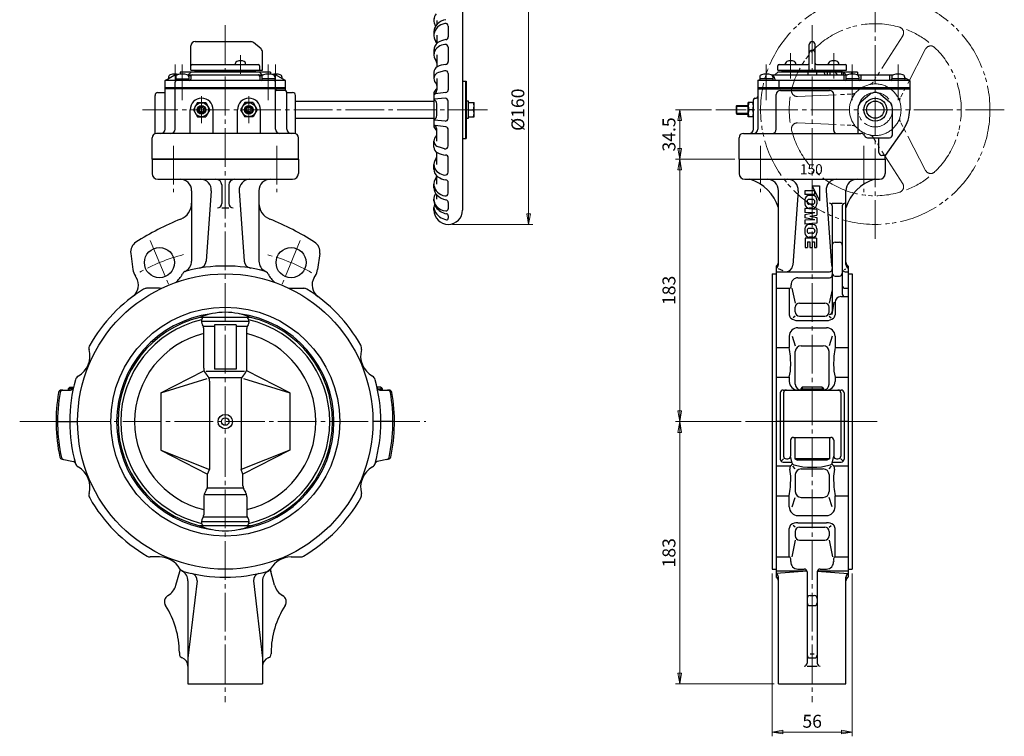
# Model space of a CAD drawing. Extents: x 861 to 1548, y -218 to 548.
# Drawn here: x 861 to 1548, y -218 to 282 of the extents above; entities that cross this region are included whole.
import ezdxf

# ---------------------------------------------------------------- set-up
doc = ezdxf.new("R2010")
doc.units = 0
doc.header["$LTSCALE"] = 3
doc.header["$MEASUREMENT"] = 0
doc.linetypes.add('CENTER', pattern=[12, 9, -1, 1, -1])
doc.linetypes.add('PHANTOM', pattern=[13.5, 9, -1, 0.95, -0.6, 0.95, -1])
doc.layers.get('0').update_dxf_attribs({"linetype": 'CONTINUOUS'})
doc.layers.get('Defpoints').update_dxf_attribs({"color": 8, "linetype": 'CONTINUOUS'})
for name, color, linetype in [('1', 2, 'CONTINUOUS'), ('BODY', 7, 'CONTINUOUS'), ('GEAR', 3, 'CONTINUOUS')]:
    doc.layers.add(name, color=color, linetype=linetype)
doc.layers.add('scale', color=6, linetype='CONTINUOUS', lineweight=13)
doc.styles.get("Standard").update_dxf_attribs({"font": 'simplex.shx', "bigfont": 'BIGFONT.shx'})
doc.dimstyles.get("Standard").update_dxf_attribs({"dimscale": 3, "dimtxt": 3, "dimasz": 2.5, "dimexe": 1, "dimexo": 1, "dimgap": 1, "dimtad": 1, "dimdsep": 46, "dimtxsty": 'STANDARD', "dimblk": 'CLOSED', "dimcen": 0.09, "dimclrd": 256, "dimclre": 256, "dimclrt": 2, "dimadec": 0, "dimazin": 2, "dimtfac": 1, "dimtmove": 0, "dimatfit": 3, "dimldrblk": 'CLOSED', "dimfxl": 1, "dimtolj": 1, "dimtzin": 0, "dimlwd": -1, "dimlwe": -1, "dimarcsym": 0})

# ---------------------------------------------------------------- blocks, each defined once
blk = doc.blocks.new('_Closed')
at = {"color": 0, "linetype": 'ByBlock', "lineweight": -2}
for p, q in [((-1, 0.167), (0, 0)), ((-1, 0.167), (-1, -0.167)), ((0, 0), (-1, -0.167)), ((0, 0), (-1, 0))]:
    blk.add_line(p, q, dxfattribs=at)
blk = doc.blocks.new('*D87')
at = {"layer": 'Defpoints', "color": 0}
for p in [(1159.75, 299.22), (1159.75, 139.22), (1215.8, 139.22)]:
    blk.add_point(p, dxfattribs=at)
at = {"layer": 'scale'}
for p, q in [((1162.75, 299.22), (1218.8, 299.22)), ((1215.8, 291.72), (1215.8, 146.72)), ((1162.75, 139.22), (1218.8, 139.22))]:
    blk.add_line(p, q, dxfattribs=at)
at = {"layer": 'scale', "xscale": 7.5, "yscale": 7.5, "zscale": 7.5}
for p, rotation in [((1215.8, 299.22), 90), ((1215.8, 139.22), 270)]:
    blk.add_blockref('_Closed', p, dxfattribs=dict(at, rotation=rotation))
at = {"layer": 'scale', "color": 2, "insert": (1208.3, 219.22), "char_height": 9, "attachment_point": 5, "rotation": 90}
blk.add_mtext('\\A1;%%c160', dxfattribs=at)
blk = doc.blocks.new('*D88')
at = {"layer": 'Defpoints', "color": 0}
for p in [(1321.17, 219.22), (1346.45, 219.22), (1362.55, 184.72)]:
    blk.add_point(p, dxfattribs=at)
at = {"layer": 'scale'}
for p, q in [((1343.45, 219.22), (1318.17, 219.22)), ((1321.17, 192.22), (1321.17, 211.72)), ((1359.55, 184.72), (1318.17, 184.72))]:
    blk.add_line(p, q, dxfattribs=at)
at = {"layer": 'scale', "xscale": 7.5, "yscale": 7.5, "zscale": 7.5}
for p, rotation in [((1321.17, 219.22), 90), ((1321.17, 184.72), 270)]:
    blk.add_blockref('_Closed', p, dxfattribs=dict(at, rotation=rotation))
at = {"layer": 'scale', "color": 2, "insert": (1313.67, 201.97), "char_height": 9, "attachment_point": 5, "rotation": 90}
blk.add_mtext('\\A1;34.5', dxfattribs=at)
blk = doc.blocks.new('*D90')
at = {"layer": 'Defpoints', "color": 0}
for p in [(1321.17, 184.72), (1362.55, 184.72), (1367.02, 1.72)]:
    blk.add_point(p, dxfattribs=at)
at = {"layer": 'scale'}
for p, q in [((1359.55, 184.72), (1318.17, 184.72)), ((1321.17, 9.22), (1321.17, 177.22)), ((1364.02, 1.72), (1318.17, 1.72))]:
    blk.add_line(p, q, dxfattribs=at)
at = {"layer": 'scale', "xscale": 7.5, "yscale": 7.5, "zscale": 7.5}
for p, rotation in [((1321.17, 184.72), 90), ((1321.17, 1.72), 270)]:
    blk.add_blockref('_Closed', p, dxfattribs=dict(at, rotation=rotation))
at = {"layer": 'scale', "color": 2, "insert": (1313.67, 93.22), "char_height": 9, "attachment_point": 5, "rotation": 90}
blk.add_mtext('\\A1;183', dxfattribs=at)
blk = doc.blocks.new('*D91')
at = {"layer": 'Defpoints', "color": 0}
for p in [(1321.17, 1.72), (1367.02, 1.72), (1390.05, -181.28)]:
    blk.add_point(p, dxfattribs=at)
at = {"layer": 'scale'}
for p, q in [((1364.02, 1.72), (1318.17, 1.72)), ((1321.17, -173.78), (1321.17, -5.78)), ((1387.05, -181.28), (1318.17, -181.28))]:
    blk.add_line(p, q, dxfattribs=at)
at = {"layer": 'scale', "xscale": 7.5, "yscale": 7.5, "zscale": 7.5}
for p, rotation in [((1321.17, 1.72), 90), ((1321.17, -181.28), 270)]:
    blk.add_blockref('_Closed', p, dxfattribs=dict(at, rotation=rotation))
at = {"layer": 'scale', "color": 2, "insert": (1313.67, -89.78), "char_height": 9, "attachment_point": 5, "rotation": 90}
blk.add_mtext('\\A1;183', dxfattribs=at)
blk = doc.blocks.new('*D92')
at = {"layer": 'Defpoints', "color": 0}
for p in [(1385.55, -101.28), (1441.55, -101.28), (1441.55, -214.77)]:
    blk.add_point(p, dxfattribs=at)
at = {"layer": 'scale'}
for p, q in [((1385.55, -104.28), (1385.55, -217.77)), ((1441.55, -104.28), (1441.55, -217.77)), ((1393.05, -214.77), (1434.05, -214.77))]:
    blk.add_line(p, q, dxfattribs=at)
at = {"layer": 'scale', "xscale": 7.5, "yscale": 7.5, "zscale": 7.5, "rotation": 180}
blk.add_blockref('_Closed', (1385.55, -214.77), dxfattribs=at)
at = {"layer": 'scale', "xscale": 7.5, "yscale": 7.5, "zscale": 7.5}
blk.add_blockref('_Closed', (1441.55, -214.77), dxfattribs=at)
at = {"layer": 'scale', "color": 2, "insert": (1413.55, -207.27), "char_height": 9, "attachment_point": 5}
blk.add_mtext('\\A1;56', dxfattribs=at)

msp = doc.modelspace()

# ---------------------------------------------------------------- linework, layer by layer
at = {"layer": '1', "color": 2, "linetype": 'CENTER', "lineweight": 13}
for p, q in [((1004.245, 278.298), (1004.245, -193.889)), ((1413.552, 278.298), (1413.552, -193.889)), ((968.183, 194.076), (968.183, 161.735)), ((1040.308, 194.076), (1040.308, 161.735)), ((1377.49, 194.076), (1377.49, 161.735)), ((1449.615, 194.076), (1449.615, 161.735)), ((951.946, 127.979), (964.574, 97.493)), ((1056.544, 127.979), (1043.917, 97.493)), ((860.872, 1.718), (1144.202, 1.718)), ((1367.019, 1.718), (1458.813, 1.718))]:
    msp.add_line(p, q, dxfattribs=at)
at = {"layer": '1'}
for p, q in [((953.245, 184.718), (1055.245, 184.718)), ((953.245, 184.718), (953.245, 174.718)), ((1055.245, 184.718), (1055.245, 174.718)), ((1362.552, 184.718), (1362.552, 174.718)), ((1362.552, 184.718), (1464.552, 184.718)), ((1464.552, 184.718), (1464.552, 174.718)), ((957.245, 170.718), (1051.245, 170.718)), ((1001.745, 166.718), (1001.745, 153.718)), ((1006.745, 166.718), (1006.745, 153.718)), ((1366.552, 170.718), (1460.552, 170.718)), ((1413.452, 166.218), (1418.552, 155.718)), ((1413.452, 166.218), (1418.552, 166.218)), ((1418.552, 166.218), (1418.552, 155.718)), ((980.745, 162.718), (980.745, 113.669)), ((994.511, 162.718), (990.976, 113.669)), ((1013.979, 162.718), (1017.515, 113.669)), ((1027.745, 162.718), (1027.745, 113.669)), ((1390.052, 111.354), (1390.052, 162.718)), ((1403.818, 162.718), (1400.08, 110.857)), ((1408.552, 162.718), (1408.552, 160.018)), ((1415.152, 162.718), (1408.552, 162.718)), ((1415.152, 160.018), (1408.552, 160.018)), ((1413.995, 159.318), (1411.409, 159.318)), ((1415.152, 162.718), (1415.152, 160.018)), ((1423.286, 162.718), (1427.025, 110.857)), ((1437.052, 111.354), (1437.052, 162.718)), ((1408.552, 156.461), (1408.552, 153.475)), ((1409.952, 154.746), (1409.952, 155.189)), ((1414.024, 156.618), (1411.381, 156.618)), ((1414.024, 153.318), (1411.381, 153.318)), ((1415.452, 154.746), (1415.452, 155.189)), ((1416.852, 156.461), (1416.852, 153.475)), ((1427.552, 154.078), (1434.552, 154.078)), ((1427.552, 152.078), (1427.552, 78.507)), ((1434.552, 152.078), (1434.552, 90.89)), ((1001.745, 150.718), (1006.745, 150.718)), ((1416.852, 149.618), (1408.552, 150.218)), ((1408.552, 150.218), (1408.552, 147.518)), ((1415.452, 147.218), (1408.552, 147.518)), ((1415.452, 147.218), (1408.552, 145.932)), ((1408.552, 145.932), (1408.552, 143.804)), ((1413.995, 150.618), (1411.409, 150.618)), ((1411.881, 144.868), (1416.852, 145.794)), ((1411.881, 144.868), (1416.852, 143.942)), ((1416.852, 149.618), (1416.852, 145.794)), ((1415.452, 142.518), (1408.552, 143.804)), ((1415.452, 142.518), (1408.552, 142.218)), ((1408.552, 142.218), (1408.552, 139.518)), ((1416.852, 140.118), (1408.552, 139.518)), ((1413.995, 139.118), (1411.409, 139.118)), ((1416.852, 143.942), (1416.852, 140.118)), ((1408.552, 136.261), (1408.552, 133.275)), ((1409.952, 134.989), (1409.952, 134.546)), ((1414.024, 136.418), (1411.381, 136.418)), ((1414.024, 133.118), (1411.381, 133.118)), ((1415.452, 134.989), (1415.452, 134.546)), ((1416.852, 136.261), (1416.852, 133.275)), ((1408.752, 129.718), (1408.752, 123.218)), ((1416.652, 129.718), (1408.752, 129.718)), ((1410.252, 127.018), (1411.952, 127.018)), ((1410.252, 127.018), (1410.252, 123.218)), ((1413.995, 130.418), (1411.409, 130.418)), ((1411.952, 127.018), (1411.952, 123.218)), ((1413.452, 127.018), (1413.452, 123.218)), ((1413.452, 127.018), (1415.152, 127.018)), ((1415.152, 127.018), (1415.152, 123.218)), ((1416.652, 129.718), (1416.652, 123.218)), ((1429.552, 126.821), (1432.552, 126.821)), ((938.323, 118.967), (939.885, 107.852)), ((1070.167, 118.967), (1068.605, 107.852)), ((1408.752, 123.218), (1410.252, 123.218)), ((1411.952, 123.218), (1413.452, 123.218)), ((1415.152, 123.218), (1416.652, 123.218)), ((1388.552, 110.218), (1388.552, -106.782)), ((1438.552, 110.218), (1438.552, -106.782)), ((942.199, 102.179), (941.559, 103.216)), ((1066.291, 102.179), (1066.932, 103.216)), ((1385.552, 104.718), (1385.552, -101.282)), ((1385.552, 104.718), (1388.552, 104.718)), ((1388.552, 106.217), (1425.552, 106.217)), ((1393.288, 106.918), (1390.052, 108.174)), ((1429.552, 103.216), (1432.552, 103.216)), ((1436.021, 107.773), (1437.052, 108.174)), ((1436.552, 106.217), (1438.552, 106.217)), ((1438.552, 104.718), (1441.552, 104.718)), ((1441.552, 104.718), (1441.552, -101.282)), ((1403.552, 101.981), (1425.552, 101.981)), ((958.323, 94.683), (949.424, 94.683)), ((1050.167, 94.683), (1059.066, 94.683)), ((1388.552, 94.683), (1397.552, 94.683)), ((1397.552, 94.683), (1397.552, 76.218)), ((1399.319, 94.683), (1401.803, 84.422)), ((1427.552, 93.72), (1425.301, 84.422)), ((1436.552, 94.683), (1438.552, 94.683)), ((1404.803, 84.422), (1422.301, 84.422)), ((1427.552, 76.507), (1428.906, 84.89)), ((1429.552, 84.89), (1429.552, 76.218)), ((1433.552, 88.89), (1438.552, 88.89)), ((1401.803, 78.26), (1401.803, 81.422)), ((1425.301, 78.26), (1425.301, 81.422)), ((1021.94, 74.395), (986.55, 74.395)), ((988.191, 73.662), (988.652, 74.395)), ((1020.111, 71.533), (988.379, 71.533)), ((996.745, 69.135), (996.745, 38.352)), ((1011.745, 69.135), (996.745, 69.135)), ((1011.745, 69.135), (1011.745, 38.352)), ((1020.299, 73.662), (1019.839, 74.395)), ((1401.803, 75.26), (1400.187, 74.103)), ((1403.552, 72.218), (1423.552, 72.218)), ((1404.803, 75.26), (1422.301, 75.26)), ((1425.301, 75.26), (1426.918, 74.103)), ((989.182, 68.329), (996.745, 68.329)), ((989.182, 38.994), (989.182, 66.725)), ((1011.745, 68.329), (1019.308, 68.329)), ((1019.308, 38.994), (1019.308, 66.725)), ((1403.552, 67.218), (1423.552, 67.218)), ((1397.552, 61.218), (1397.552, 53.396)), ((1399.567, 61.218), (1401.803, 54.559)), ((1427.537, 61.218), (1425.301, 54.559)), ((1429.552, 61.218), (1429.552, 53.396)), ((1388.552, 53.396), (1397.552, 53.396)), ((1401.803, 27.718), (1401.803, 50.559)), ((1405.803, 54.559), (1421.301, 54.559)), ((1425.301, 27.718), (1425.301, 50.559)), ((1429.552, 53.396), (1438.552, 53.396)), ((959.245, 21.718), (989.182, 37.061)), ((1017.684, 36.62), (990.806, 36.62)), ((990.806, 34.889), (991.62, 34.021)), ((1011.745, 38.352), (996.745, 38.352)), ((1017.684, 34.889), (1016.87, 34.021)), ((1049.245, 21.718), (1019.308, 37.061)), ((959.245, 21.718), (991.62, 31.785)), ((1015.246, 32.29), (993.244, 32.29)), ((993.244, 29.916), (993.244, -31.782)), ((1015.246, 29.916), (1015.246, -31.782)), ((1016.87, 31.785), (1049.245, 21.718)), ((1388.552, 32.635), (1397.552, 32.635)), ((1397.552, 32.635), (1397.552, 29.718)), ((1429.552, 32.635), (1438.552, 32.635)), ((1429.552, 32.635), (1429.552, 29.718)), ((889.982, 23.718), (896.383, 23.718)), ((895.828, 25.718), (894.745, 24.635)), ((894.745, 24.635), (894.745, 23.718)), ((898.065, 24.635), (894.745, 24.635)), ((895.828, 25.718), (898.433, 25.718)), ((959.245, 21.718), (959.245, -18.282)), ((1049.245, 21.718), (1049.245, -18.282)), ((1112.663, 25.718), (1110.057, 25.718)), ((1110.426, 24.635), (1113.745, 24.635)), ((1112.107, 23.718), (1118.508, 23.718)), ((1112.663, 25.718), (1113.745, 24.635)), ((1113.745, 24.635), (1113.745, 23.718)), ((1391.287, 21.718), (1391.287, -24.477)), ((1393.287, 23.718), (1433.817, 23.718)), ((1393.552, 21.718), (1393.552, -22.282)), ((1406.635, 25.718), (1405.552, 24.635)), ((1405.552, 24.635), (1405.552, 23.718)), ((1405.552, 24.635), (1421.552, 24.635)), ((1420.47, 25.718), (1406.635, 25.718)), ((1420.47, 25.718), (1421.552, 24.635)), ((1421.552, 24.635), (1421.552, 23.718)), ((1433.552, 21.718), (1433.552, -22.282)), ((1435.817, 21.718), (1435.817, -24.477)), ((886.245, 1.718), (901.245, 1.718)), ((1122.245, 1.718), (1107.245, 1.718)), ((1438.552, 1.718), (1388.552, 1.718)), ((1398.552, -11.282), (1398.552, -22.282)), ((1400.552, -9.282), (1426.552, -9.282)), ((1401.552, -9.282), (1401.552, -24.282)), ((1425.552, -9.282), (1425.552, -24.282)), ((1428.552, -11.282), (1428.552, -22.282)), ((959.245, -18.282), (993.244, -31.782)), ((959.245, -18.282), (991.918, -35.028)), ((1049.245, -18.282), (1015.246, -31.782)), ((1049.245, -18.282), (1016.572, -35.028)), ((890.406, -24.55), (898.284, -26.225)), ((1118.085, -24.55), (1110.206, -26.225)), ((1392.424, -25.376), (1393.552, -24.282)), ((1393.287, -26.477), (1399.41, -26.477)), ((1395.552, -24.282), (1396.552, -24.282)), ((1399.552, -27.173), (1398.552, -22.282)), ((1425.552, -24.282), (1401.552, -24.282)), ((1401.552, -24.282), (1403.284, -25.282)), ((1423.82, -25.282), (1403.284, -25.282)), ((1425.552, -24.282), (1423.82, -25.282)), ((1427.552, -27.173), (1428.552, -22.282)), ((1427.695, -26.477), (1433.817, -26.477)), ((1430.552, -24.282), (1431.552, -24.282)), ((1434.681, -25.376), (1433.552, -24.282)), ((991.918, -35.028), (993.244, -31.782)), ((1016.572, -35.028), (1015.246, -31.782)), ((1388.552, -29.2), (1398.527, -29.2)), ((1401.803, -31.294), (1400.13, -29.398)), ((1405.803, -31.294), (1421.301, -31.294)), ((1425.301, -31.294), (1426.975, -29.398)), ((1428.578, -29.2), (1438.552, -29.2)), ((991.918, -43.015), (991.918, -35.028)), ((1016.572, -43.015), (1016.572, -35.028)), ((1401.803, -35.294), (1401.803, -47.123)), ((1425.301, -35.294), (1425.301, -47.123)), ((990.991, -46.22), (990.11, -47.614)), ((1016.572, -44.752), (991.918, -44.752)), ((1017.5, -46.22), (1018.38, -47.614)), ((989.182, -50.819), (989.182, -63.29)), ((990.11, -49.082), (1018.38, -49.082)), ((1019.308, -50.819), (1019.308, -63.29)), ((1388.552, -49.961), (1397.552, -49.961)), ((1397.552, -57.782), (1397.552, -49.961)), ((1399.567, -57.782), (1401.803, -51.123)), ((1405.803, -51.123), (1421.301, -51.123)), ((1427.537, -57.782), (1425.301, -51.123)), ((1429.552, -57.782), (1429.552, -49.961)), ((1429.552, -49.961), (1438.552, -49.961)), ((1020.111, -68.097), (988.379, -68.097)), ((1019.308, -64.893), (989.182, -64.893)), ((1403.552, -63.782), (1423.552, -63.782)), ((1021.94, -70.959), (986.55, -70.959)), ((988.191, -70.227), (988.652, -70.959)), ((1020.299, -70.227), (1019.839, -70.959)), ((1397.552, -92.648), (1397.552, -72.782)), ((1401.803, -71.824), (1400.187, -70.667)), ((1401.803, -74.824), (1401.803, -77.986)), ((1403.552, -68.782), (1423.552, -68.782)), ((1404.803, -71.824), (1422.301, -71.824)), ((1425.301, -71.824), (1426.918, -70.667)), ((1425.301, -74.824), (1425.301, -77.986)), ((1429.552, -92.648), (1429.552, -72.782)), ((1401.803, -80.986), (1399.343, -92.648)), ((1404.803, -80.986), (1422.301, -80.986)), ((1425.301, -80.986), (1427.762, -92.648)), ((958.323, -92.648), (951.764, -92.648)), ((1050.167, -92.648), (1056.727, -92.648)), ((1388.552, -92.648), (1397.552, -92.648)), ((1429.552, -92.648), (1438.552, -92.648)), ((969.882, -112.372), (972.524, -102.9)), ((972.745, -101.114), (972.745, -101.288)), ((1035.745, -101.114), (1035.745, -101.288)), ((1038.609, -112.372), (1035.966, -102.9)), ((1385.552, -101.282), (1388.552, -101.282)), ((1388.552, -102.284), (1409.864, -102.284)), ((1409.97, -102.563), (1388.552, -104.233)), ((1403.552, -101.132), (1408.052, -101.132)), ((1417.135, -102.563), (1438.552, -104.233)), ((1417.241, -102.284), (1438.552, -102.284)), ((1419.052, -101.132), (1423.552, -101.132)), ((1438.552, -101.282), (1441.552, -101.282)), ((978.245, -109.399), (978.245, -181.282)), ((984.542, -109.399), (978.245, -163.282)), ((1023.948, -109.399), (1030.245, -163.282)), ((1030.245, -109.399), (1030.245, -181.282)), ((1390.052, -181.282), (1390.052, -106.831)), ((1410.052, -103.132), (1410.052, -166.767)), ((1417.052, -103.132), (1417.052, -166.767)), ((1437.052, -181.282), (1437.052, -106.831)), ((1412.052, -119.572), (1415.052, -119.572)), ((1412.052, -126.64), (1415.052, -126.64)), ((972.245, -159.337), (972.245, -160.282)), ((1036.245, -159.337), (1036.245, -160.282)), ((1412.052, -160.282), (1415.052, -160.282)), ((1412.052, -163.111), (1415.052, -163.111)), ((1410.052, -168.767), (1417.052, -168.767)), ((978.245, -181.282), (1030.245, -181.282)), ((1390.052, -181.282), (1437.052, -181.282))]:
    msp.add_line(p, q, dxfattribs=at)
at = {"layer": '1', "lineweight": 13}
for p, q in [((895.828, 25.718), (895.828, 23.718)), ((1112.663, 25.718), (1112.663, 23.718))]:
    msp.add_line(p, q, dxfattribs=at)
at = {"layer": '1', "color": 2}
for p, q in [((1406.635, 25.718), (1406.635, 23.718)), ((1420.47, 25.718), (1420.47, 23.718))]:
    msp.add_line(p, q, dxfattribs=at)
at = {"layer": '1'}
for centre, radius in [((958.323, 112.583), 10.5), ((1050.167, 112.583), 10.5), ((1004.245, 1.718), 103), ((1004.245, 1.718), 79.8), ((1004.245, 1.718), 5), ((1004.245, 1.718), 2.6)]:
    msp.add_circle(centre, radius, dxfattribs=at)
for centre, radius, start, end in [((957.245, 174.718), 4, 180, 270), ((1051.245, 174.718), 4, 270, 0), ((1366.552, 174.718), 4, 180, 270), ((1460.552, 174.718), 4, 270, 0), ((972.745, 162.718), 8, 0, 90), ((987.067, 163.254), 7.463, 355.877104, 90), ((997.745, 166.718), 4, 0, 90), ((1010.745, 166.718), 4, 90, 180), ((1021.423, 163.254), 7.463, 90, 184.122896), ((1035.745, 162.718), 8, 90, 180), ((1361.344, 142.01), 30, 16.874494, 73.125506), ((1382.052, 162.718), 8, 0, 90), ((1396.374, 163.254), 7.463, 355.877104, 90), ((1430.73, 163.254), 7.463, 90, 184.122896), ((1445.052, 162.718), 8, 90, 180), ((1465.761, 142.01), 30, 106.874494, 163.125506), ((1411.409, 156.461), 2.857, 90, 180), ((1413.995, 156.461), 2.857, 0, 90), ((968.745, 154.078), 12, 291.947841, 0), ((998.745, 153.718), 3, 270, 0), ((1009.745, 153.718), 3, 180, 270), ((1039.745, 154.078), 12, 180, 248.052159), ((1411.409, 153.475), 2.857, 180, 270), ((1411.381, 155.189), 1.429, 90, 180), ((1411.381, 154.746), 1.429, 180, 270), ((1413.995, 153.475), 2.857, 270, 0), ((1414.024, 155.189), 1.429, 0, 90), ((1414.024, 154.746), 1.429, 270, 0), ((1425.552, 152.078), 2, 0, 90), ((1436.552, 152.078), 2, 90, 180), ((1044.245, -33.282), 190, 111.947841, 122.57897), ((964.245, -33.282), 190, 57.42103, 68.052159), ((1411.409, 136.261), 2.857, 90, 180), ((1413.995, 136.261), 2.857, 0, 90), ((1411.409, 133.275), 2.857, 180, 270), ((1411.381, 134.989), 1.429, 90, 180), ((1411.381, 134.546), 1.429, 180, 270), ((1413.995, 133.275), 2.857, 270, 0), ((1414.024, 134.989), 1.429, 0, 90), ((1414.024, 134.546), 1.429, 270, 0), ((946.245, 120.08), 8, 122.57897, 188), ((1062.245, 120.08), 8, 352, 57.42103), ((1429.552, 124.821), 2, 90, 180), ((1432.552, 124.821), 2, 0, 90), ((972.745, 113.669), 8, 295.668333, 0), ((1004.245, 1.718), 108.5, 75.422197, 104.577803), ((985.618, 114.056), 5.372, 279.414859, 355.877104), ((1022.872, 114.056), 5.372, 184.122896, 260.585141), ((1035.745, 113.669), 8, 180, 244.331667), ((1387.052, 112.816), 3, 300, 0), ((1387.052, 111.354), 3, 300, 0), ((1395.093, 111.217), 5, 270, 355.877104), ((1432.012, 111.217), 5, 184.122896, 206.891771), ((1440.052, 112.816), 3, 180, 240), ((1440.052, 111.354), 3, 180, 240), ((951.768, 109.522), 12, 188, 211.7), ((958.323, 112.583), 17.9, 309.356874, 333.6227), ((977.943, 102.854), 4, 104.577803, 153.6227), ((1030.547, 102.854), 4, 26.3773, 75.422197), ((1050.167, 112.583), 17.9, 206.3773, 230.643126), ((1056.722, 109.522), 12, 328.3, 352), ((1425.552, 108.217), 2, 270, 0), ((1425.552, 103.981), 2, 270, 0), ((1429.552, 105.216), 2, 180, 270), ((1432.552, 105.216), 2, 270, 0), ((1436.552, 108.217), 2, 180, 270), ((933.691, 96.925), 10, 306.540844, 31.7), ((1074.799, 96.925), 10, 148.3, 233.459156), ((1403.552, 97.322), 4.658, 90, 181.686834), ((1360.21, 96.046), 38.702, 0, 1.686834), ((1436.552, 96.683), 2, 180, 270), ((1004.245, 1.718), 108.5, 121.641747, 150.631369), ((949.424, 90.683), 4, 90, 121.641747), ((958.323, 112.583), 17.9, 270, 275.643126), ((1050.167, 112.583), 17.9, 264.356874, 270), ((1059.066, 90.683), 4, 58.358253, 90), ((1004.245, 1.718), 108.5, 29.368631, 58.358253), ((1397.55, 96.046), 1.363, 270.092348, 0), ((1436.552, 90.89), 2, 180, 270), ((1404.803, 81.422), 3, 90, 180), ((1422.301, 81.422), 3, 0, 90), ((1433.552, 84.89), 4, 90, 180), ((1004.245, 1.718), 75.8, 97.422529, 262.577471), ((1004.245, 31.984), 45.954, 67.352831, 112.647169), ((1004.245, 1.718), 75.8, 277.422529, 82.577471), ((1400.552, 76.218), 3, 180, 233.130102), ((1404.803, 78.26), 3, 180, 270), ((1422.301, 78.26), 3, 270, 0), ((1425.552, 78.507), 2, 270, 0), ((1426.552, 76.218), 3, 306.869898, 0), ((1004.245, 1.718), 74.8, 103.68365, 256.31635), ((1004.245, 1.718), 72.859, 103.088323, 256.911677), ((991.577, 71.533), 4, 147.829038, 216.934309), ((985.182, 66.725), 4, 0, 36.934309), ((1023.308, 66.725), 4, 143.065691, 180), ((1016.913, 71.533), 4, 323.065691, 32.170962), ((1004.245, 1.718), 72.859, 283.088323, 76.911677), ((1004.245, 1.718), 74.8, 283.68365, 76.31635), ((1403.552, 80.218), 8, 233.130102, 270), ((1423.552, 80.218), 8, 270, 306.869898), ((1004.245, 1.718), 63.215, 103.785064, 256.214936), ((1004.245, 1.718), 63.215, 283.785064, 76.214936), ((1403.552, 61.218), 6, 90, 180), ((1423.552, 61.218), 6, 0, 90), ((893.38, 47.64), 16.5, 299.936947, 15.063053), ((913.175, 52.967), 4, 150.631369, 195.063053), ((1115.111, 47.64), 16.5, 164.936947, 240.063053), ((1095.315, 52.967), 4, 344.936947, 29.368631), ((1329.536, 41.326), 69.079, 0, 10.06343), ((1405.803, 50.559), 4, 90, 180), ((1421.301, 50.559), 4, 0, 90), ((1497.568, 41.326), 69.079, 169.93657, 180), ((1362.553, 41.326), 36.062, 346.055291, 0), ((1464.551, 41.326), 36.062, 180, 193.944709), ((995.182, 38.994), 6, 180, 223.169666), ((1013.308, 38.994), 6, 316.830334, 0), ((1004.245, 1.718), 108.5, 164.368631, 195.631369), ((903.61, 29.875), 4, 119.936947, 164.368631), ((987.244, 29.916), 6, 0, 43.169666), ((1021.246, 29.916), 6, 136.830334, 180), ((1104.88, 29.875), 4, 15.631369, 60.063053), ((1004.245, 1.718), 108.5, 344.368631, 15.631369), ((1403.552, 29.718), 6, 180, 270), ((1405.803, 27.718), 4, 180, 270), ((1421.301, 27.718), 4, 270, 0), ((1423.552, 29.718), 6, 270, 0), ((1004.245, 1.718), 118, 170.071808, 192.097906), ((1004.245, 1.718), 116.952, 169.980351, 192.331794), ((889.982, 21.718), 2, 90, 170.071808), ((891.046, 21.718), 2, 90, 169.980351), ((896.383, 25.718), 2, 270, 347.45569), ((1112.107, 25.718), 2, 192.54431, 270), ((1117.444, 21.718), 2, 10.019649, 90), ((1004.245, 1.718), 116.952, 347.668206, 10.019649), ((1118.508, 21.718), 2, 9.928192, 90), ((1004.245, 1.718), 118, 347.902094, 9.928192), ((1393.287, 21.718), 2, 90, 180), ((1395.552, 21.718), 2, 90, 180), ((1431.552, 21.718), 2, 0, 90), ((1433.817, 21.718), 2, 0, 90), ((1400.552, -11.282), 2, 90, 180), ((1426.552, -11.282), 2, 0, 90), ((890.821, -22.594), 2, 192.097906, 258), ((891.946, -22.833), 2, 192.331794, 258), ((897.868, -28.181), 2, 16.874257, 78), ((1110.622, -28.181), 2, 102, 163.125743), ((1116.545, -22.833), 2, 282, 347.668206), ((1117.669, -22.594), 2, 282, 347.902094), ((1393.287, -24.477), 2, 180, 270), ((1395.552, -22.282), 2, 180, 270), ((1396.552, -22.282), 2, 270, 0), ((1401.251, -26.825), 1.734, 191.555827, 255.279307), ((1425.853, -26.825), 1.734, 284.720693, 348.444173), ((1430.552, -22.282), 2, 180, 270), ((1431.552, -22.282), 2, 270, 0), ((1433.817, -24.477), 2, 270, 0), ((903.61, -26.439), 4, 195.631369, 240.063053), ((893.38, -44.204), 16.5, 344.936947, 60.063053), ((1115.111, -44.204), 16.5, 119.936947, 195.063053), ((1104.88, -26.439), 4, 299.936947, 344.368631), ((1401.239, -30.969), 3.238, 146.88689, 190.143485), ((1362.553, -37.89), 36.062, 0, 10.143485), ((1403.552, -32.477), 6, 128.601129, 146.88689), ((1413.552, 19.994), 50.143, 255.279307, 284.720693), ((1405.803, -35.294), 4, 90, 180), ((1421.301, -35.294), 4, 0, 90), ((1423.552, -32.477), 6, 33.11311, 51.398871), ((1464.551, -37.89), 36.062, 169.856515, 180), ((1425.866, -30.969), 3.238, 349.856515, 33.11311), ((1329.536, -37.89), 69.079, 349.93657, 0), ((1497.568, -37.89), 69.079, 180, 190.06343), ((995.182, -50.819), 6, 147.709744, 180), ((985.918, -43.015), 6, 327.709744, 0), ((1022.572, -43.015), 6, 180, 212.290256), ((1013.308, -50.819), 6, 0, 32.290256), ((1405.803, -47.123), 4, 180, 270), ((1421.301, -47.123), 4, 270, 0), ((913.175, -49.532), 4, 164.936947, 209.368631), ((1004.245, 1.718), 108.5, 209.368631, 239.853263), ((1004.245, 1.718), 108.5, 300.146737, 330.631369), ((1095.315, -49.532), 4, 330.631369, 15.063053), ((1403.552, -57.782), 6, 180, 270), ((1423.552, -57.782), 6, 270, 0), ((991.577, -68.097), 4, 143.065691, 212.170962), ((985.182, -63.29), 4, 323.065691, 0), ((1023.308, -63.29), 4, 180, 216.934309), ((1016.913, -68.097), 4, 327.829038, 36.934309), ((1004.245, -28.549), 45.954, 247.352831, 292.647169), ((1400.552, -72.782), 3, 126.869898, 180), ((1403.552, -76.782), 8, 90, 126.869898), ((1404.803, -74.824), 3, 90, 180), ((1422.301, -74.824), 3, 0, 90), ((1423.552, -76.782), 8, 53.130102, 90), ((1426.552, -72.782), 3, 0, 53.130102), ((1404.803, -77.986), 3, 180, 270), ((1422.301, -77.986), 3, 270, 0), ((951.764, -88.648), 4, 239.853263, 270), ((958.323, -109.148), 16.5, 29.936947, 90), ((1050.167, -109.148), 16.5, 90, 150.063053), ((1056.727, -88.648), 4, 270, 300.146737), ((1397.342, -93.904), 1.274, 0, 80.473991), ((1403.552, -96.13), 5.002, 176.690884, 270), ((1365.044, -93.904), 33.571, 356.690884, 0), ((1423.552, -96.13), 5.002, 270, 3.309116), ((1429.763, -93.904), 1.274, 99.526009, 180), ((1462.061, -93.904), 33.571, 180, 183.309116), ((966.745, -101.288), 6, 344.411406, 0), ((976.088, -98.917), 4, 209.936947, 254.368631), ((970.245, -109.399), 8, 0, 60.863089), ((1004.245, 1.718), 108.5, 254.368631, 285.631369), ((1038.245, -109.399), 8, 119.136911, 180), ((1032.402, -98.917), 4, 285.631369, 330.063053), ((1041.745, -101.288), 6, 180, 195.588594), ((1408.052, -103.132), 2, 0, 90), ((1419.052, -103.132), 2, 90, 180), ((979.846, -108.85), 4.728, 353.334656, 77.555892), ((1028.644, -108.85), 4.728, 102.444108, 186.665344), ((1387.052, -106.831), 3, 0, 60), ((1387.052, -109.38), 3, 0, 60), ((1440.052, -106.831), 3, 120, 180), ((1440.052, -109.38), 3, 120, 180), ((958.323, -109.148), 12, 299.696952, 344.411406), ((1050.167, -109.148), 12, 195.588594, 240.303048), ((966.745, -123.915), 5, 119.696952, 213.021983), ((1041.745, -123.915), 5, 326.978017, 60.303048), ((1412.052, -121.572), 2, 90, 180), ((1415.052, -121.572), 2, 0, 90), ((912.245, -159.337), 60, 0, 33.021983), ((1096.245, -159.337), 60, 146.978017, 180), ((1412.052, -124.64), 2, 180, 270), ((1415.052, -124.64), 2, 270, 0), ((975.245, -160.282), 3, 180, 250.528779), ((972.245, -168.767), 6, 0, 70.528779), ((1036.245, -168.767), 6, 109.471221, 180), ((1033.245, -160.282), 3, 289.471221, 0), ((1412.052, -161.111), 2, 180, 270), ((1415.052, -161.111), 2, 270, 0), ((1408.052, -166.767), 2, 270, 0), ((1419.052, -166.767), 2, 180, 270)]:
    msp.add_arc(centre, radius, start, end, dxfattribs=at)
at = {"layer": '1', "color": 2, "linetype": 'CENTER', "lineweight": 13}
for start, end in [(103.995957, 120.134475), (59.865525, 76.004043)]:
    msp.add_arc((1004.245, 1.718), 120, start, end, dxfattribs=at)
at = {"layer": 'BODY', "color": 2, "linetype": 'CENTER', "lineweight": 13}
msp.add_line((1014.852, 257.193), (1014.852, 244.243), dxfattribs=at)
at = {"layer": 'GEAR', "color": 2, "linetype": 'CENTER', "lineweight": 13}
for p, q in [((1457.552, 129.218), (1457.552, 309.218)), ((1398.552, 240.957), (1398.552, 258.721)), ((1428.552, 240.957), (1428.552, 258.721)), ((969.245, 250.755), (969.245, 238.518)), ((974.245, 250.755), (974.245, 225.988)), ((1034.245, 250.755), (1034.245, 225.988)), ((1039.245, 250.755), (1039.245, 238.518)), ((1381.552, 250.755), (1381.552, 225.988)), ((1441.552, 250.755), (1441.552, 225.988)), ((1473.552, 250.755), (1473.552, 225.988)), ((987.745, 228.666), (987.745, 209.846)), ((1020.745, 228.666), (1020.745, 209.846)), ((1187.104, 219.218), (946.569, 219.218)), ((1547.552, 219.218), (1346.449, 219.218))]:
    msp.add_line(p, q, dxfattribs=at)
at = {"layer": 'GEAR'}
for p, q in [((1169.745, 289.218), (1169.745, 149.218)), ((1149.745, 282.825), (1149.745, 281.552)), ((1151.745, 281.552), (1151.745, 278.675)), ((1159.745, 277.437), (1159.745, 270.066)), ((1149.745, 273.606), (1149.745, 271.23)), ((1151.745, 271.23), (1151.745, 265.323)), ((980.245, 246.718), (980.245, 263.718)), ((983.245, 266.718), (1022.003, 266.718)), ((1029.173, 261.617), (1023.931, 266.016)), ((1159.745, 262.81), (1159.745, 252.814)), ((1411.552, 246.718), (1411.552, 264.718)), ((1415.552, 246.718), (1415.552, 264.718)), ((1030.245, 246.718), (1030.245, 259.319)), ((1149.745, 260.611), (1149.745, 257.504)), ((1151.745, 257.504), (1151.745, 248.97)), ((981.245, 250.718), (1027.162, 250.718)), ((1011.393, 250.718), (1011.393, 251.697)), ((1018.393, 250.718), (1018.393, 251.697)), ((1028.162, 249.718), (1028.162, 246.718)), ((1389.552, 246.718), (1389.552, 249.718)), ((1390.552, 250.718), (1410.552, 250.718)), ((1395.052, 250.718), (1395.052, 251.697)), ((1402.052, 250.718), (1402.052, 251.697)), ((1416.552, 250.718), (1436.552, 250.718)), ((1425.052, 250.718), (1425.052, 251.697)), ((1432.052, 250.718), (1432.052, 251.697)), ((1437.552, 246.718), (1437.552, 249.718)), ((962.245, 239.518), (969.173, 243.518)), ((964.745, 242.105), (964.745, 240.961)), ((969.173, 243.518), (970.594, 243.518)), ((969.645, 240.818), (978.845, 240.818)), ((969.645, 240.818), (969.645, 239.518)), ((969.745, 242.105), (969.745, 240.818)), ((1035.745, 245.518), (972.745, 245.518)), ((972.745, 245.518), (972.745, 244.024)), ((977.897, 243.518), (1030.594, 243.518)), ((980.433, 245.518), (978.419, 243.518)), ((978.682, 242.551), (980.867, 243.444)), ((978.745, 242.105), (978.745, 240.818)), ((978.845, 240.818), (978.845, 239.518)), ((980.245, 246.718), (1030.245, 246.718)), ((980.245, 242.518), (980.245, 240.518)), ((983.245, 246.218), (983.245, 246.718)), ((983.245, 246.218), (1025.245, 246.218)), ((985.245, 245.518), (985.245, 246.218)), ((1023.245, 245.518), (1023.245, 246.218)), ((1025.245, 246.218), (1025.245, 246.718)), ((1029.808, 242.551), (1027.623, 243.444)), ((1028.057, 245.518), (1030.071, 243.518)), ((1028.245, 242.518), (1028.245, 240.518)), ((1038.845, 240.818), (1029.645, 240.818)), ((1029.645, 240.818), (1029.645, 239.518)), ((1029.745, 242.105), (1029.745, 240.818)), ((1035.745, 245.518), (1035.745, 244.024)), ((1037.897, 243.518), (1039.317, 243.518)), ((1038.745, 242.105), (1038.745, 240.818)), ((1038.845, 240.818), (1038.845, 239.518)), ((1046.245, 239.518), (1039.317, 243.518)), ((1043.745, 242.105), (1043.745, 240.961)), ((1149.745, 245.331), (1149.745, 241.033)), ((1151.745, 241.033), (1151.745, 232.776)), ((1157.207, 246.389), (1152.895, 245.184)), ((1159.745, 244.463), (1159.745, 233.159)), ((1386.152, 240.818), (1376.952, 240.818)), ((1376.952, 240.818), (1376.952, 239.518)), ((1377.052, 242.105), (1377.052, 240.818)), ((1385.204, 243.518), (1437.901, 243.518)), ((1386.052, 242.105), (1386.052, 240.818)), ((1386.152, 240.818), (1386.152, 239.518)), ((1389.552, 245.518), (1387.552, 243.518)), ((1387.552, 240.846), (1387.552, 239.518)), ((1389.552, 246.718), (1437.552, 246.718)), ((1445.052, 245.518), (1389.552, 245.518)), ((1392.552, 246.218), (1392.552, 246.718)), ((1392.552, 246.218), (1434.552, 246.218)), ((1394.552, 245.518), (1394.552, 246.218)), ((1410.552, 245.518), (1410.552, 243.518)), ((1416.552, 245.518), (1416.552, 243.518)), ((1422.571, 243.518), (1421.805, 245.518)), ((1424.103, 245.518), (1424.103, 243.518)), ((1425.802, 245.518), (1425.802, 243.518)), ((1431.216, 243.518), (1429.801, 245.518)), ((1432.552, 245.518), (1432.552, 246.218)), ((1434.047, 245.518), (1434.047, 243.518)), ((1434.552, 246.218), (1434.552, 246.718)), ((1435.263, 245.518), (1435.263, 243.518)), ((1435.324, 245.518), (1437.173, 243.518)), ((1435.552, 243.518), (1435.552, 240.518)), ((1446.152, 240.818), (1436.952, 240.818)), ((1436.952, 240.818), (1436.952, 239.518)), ((1437.052, 242.105), (1437.052, 240.818)), ((1440.871, 245.518), (1440.871, 244.099)), ((1441.494, 245.518), (1441.494, 244.118)), ((1445.052, 245.518), (1445.052, 243.596)), ((1445.204, 243.518), (1469.901, 243.518)), ((1446.052, 242.105), (1446.052, 240.818)), ((1446.152, 240.818), (1446.152, 239.518)), ((1447.552, 243.518), (1447.552, 240.518)), ((1467.552, 243.518), (1467.552, 240.518)), ((1478.152, 240.818), (1468.952, 240.818)), ((1468.952, 240.818), (1468.952, 239.518)), ((1469.052, 242.105), (1469.052, 240.818)), ((1478.052, 242.105), (1478.052, 240.818)), ((1481.552, 239.518), (1478.052, 241.539)), ((1478.152, 240.818), (1478.152, 239.518)), ((1046.245, 239.518), (962.245, 239.518)), ((962.245, 205.718), (962.245, 239.518)), ((1046.245, 234.518), (962.245, 234.518)), ((1046.245, 233.718), (962.245, 233.718)), ((969.245, 205.718), (969.245, 238.518)), ((1039.245, 205.718), (1039.245, 238.518)), ((1046.245, 232.954), (1046.245, 239.518)), ((1169.745, 239.218), (1172.245, 239.218)), ((1171.745, 239.218), (1171.745, 199.218)), ((1172.245, 239.218), (1172.245, 199.218)), ((1375.552, 239.518), (1376.952, 240.326)), ((1481.552, 239.518), (1375.552, 239.518)), ((1375.552, 239.518), (1375.552, 205.718)), ((1481.552, 234.518), (1375.552, 234.518)), ((1375.552, 233.718), (1481.552, 233.718)), ((1390.336, 239.518), (1390.336, 234.518)), ((1481.552, 239.518), (1481.552, 219.218)), ((955.245, 202.546), (955.245, 229.218)), ((957.245, 231.218), (962.245, 231.218)), ((1045.245, 232.718), (1040.245, 232.718)), ((1047.182, 231.218), (1051.245, 231.218)), ((1047.245, 205.718), (1047.245, 230.718)), ((1053.245, 202.546), (1053.245, 229.218)), ((1149.745, 231.218), (1149.745, 207.218)), ((1157.583, 227.174), (1149.972, 226.553)), ((1157.987, 231.174), (1150.541, 230.265)), ((1373.552, 227.218), (1374.552, 227.218)), ((1388.552, 205.718), (1388.552, 229.718)), ((1391.552, 232.718), (1425.552, 232.718)), ((1428.552, 204.718), (1428.552, 229.718)), ((1453.696, 229.814), (1447.696, 224.78)), ((1461.409, 229.814), (1467.409, 224.78)), ((984.858, 224.218), (981.972, 219.218)), ((984.858, 224.218), (990.632, 224.218)), ((986.245, 220.084), (987.745, 220.95)), ((986.245, 218.352), (986.245, 220.084)), ((987.745, 220.95), (989.245, 220.084)), ((989.245, 218.352), (989.245, 220.084)), ((990.632, 224.218), (993.519, 219.218)), ((1017.858, 224.218), (1014.972, 219.218)), ((1023.632, 224.218), (1017.858, 224.218)), ((1020.745, 220.95), (1019.245, 220.084)), ((1019.245, 218.352), (1019.245, 220.084)), ((1022.245, 220.084), (1020.745, 220.95)), ((1022.245, 218.352), (1022.245, 220.084)), ((1023.632, 224.218), (1026.519, 219.218)), ((1053.245, 225.218), (1149.745, 225.218)), ((1151.745, 215.126), (1151.745, 223.31)), ((1159.745, 213.255), (1159.745, 225.18)), ((1172.245, 225.318), (1173.745, 225.318)), ((1173.745, 225.318), (1173.745, 213.118)), ((1173.745, 224.218), (1177.745, 224.218)), ((1177.745, 214.218), (1177.745, 224.218)), ((1360.552, 221.677), (1361.093, 222.218)), ((1360.552, 221.677), (1360.552, 216.759)), ((1361.093, 222.218), (1368.952, 222.218)), ((1361.093, 216.218), (1361.093, 222.218)), ((1368.952, 214.218), (1368.952, 224.218)), ((1372.552, 224.218), (1368.952, 224.218)), ((1372.552, 205.718), (1372.552, 226.218)), ((1445.552, 202.718), (1445.552, 220.183)), ((1469.552, 201.718), (1469.552, 220.183)), ((979.745, 202.718), (979.745, 219.218)), ((981.972, 219.218), (984.858, 214.218)), ((984.858, 214.218), (990.632, 214.218)), ((986.245, 218.352), (987.745, 217.486)), ((987.745, 217.486), (989.245, 218.352)), ((993.519, 219.218), (990.632, 214.218)), ((995.745, 202.718), (995.745, 219.218)), ((1012.745, 202.718), (1012.745, 219.218)), ((1014.972, 219.218), (1017.858, 214.218)), ((1023.632, 214.218), (1017.858, 214.218)), ((1020.745, 217.486), (1019.245, 218.352)), ((1022.245, 218.352), (1020.745, 217.486)), ((1026.519, 219.218), (1023.632, 214.218)), ((1028.745, 202.718), (1028.745, 219.218)), ((1053.245, 213.218), (1149.745, 213.218)), ((1173.745, 213.118), (1172.245, 213.118)), ((1173.745, 219.218), (1177.254, 219.218)), ((1173.745, 214.218), (1177.745, 214.218)), ((1360.552, 216.759), (1361.093, 216.218)), ((1361.093, 216.218), (1368.952, 216.218)), ((1372.552, 214.218), (1368.952, 214.218)), ((1372.062, 219.218), (1369.443, 219.218)), ((1157.583, 211.262), (1149.972, 211.882)), ((1157.987, 207.262), (1150.541, 208.17)), ((953.245, 184.718), (953.245, 199.718)), ((1052.245, 202.718), (956.245, 202.718)), ((1055.245, 184.718), (1055.245, 199.718)), ((1151.745, 197.403), (1151.745, 205.66)), ((1159.745, 193.973), (1159.745, 205.277)), ((1169.745, 199.218), (1172.245, 199.218)), ((1362.552, 184.718), (1362.552, 199.718)), ((1365.552, 202.718), (1447.539, 202.718)), ((1452.122, 199.718), (1467.552, 199.718)), ((1460.061, 189.372), (1460.061, 199.718)), ((1477.212, 205.452), (1464.552, 187.372)), ((1149.745, 193.105), (1149.745, 197.403)), ((1157.207, 192.047), (1152.895, 193.252)), ((1151.745, 180.932), (1151.745, 189.466)), ((1159.745, 175.626), (1159.745, 185.622)), ((1464.552, 187.372), (1462.061, 187.372)), ((1464.552, 184.718), (1464.552, 187.372)), ((1055.245, 184.718), (953.245, 184.718)), ((1149.745, 177.824), (1149.745, 180.932)), ((1362.552, 184.718), (1464.552, 184.718)), ((1151.745, 167.206), (1151.745, 173.113)), ((1149.745, 164.83), (1149.745, 167.206)), ((1159.745, 160.998), (1159.745, 168.37)), ((1151.745, 156.884), (1151.745, 159.76)), ((1149.745, 155.611), (1149.745, 156.884)), ((1149.745, 149.218), (1149.745, 151.107)), ((1159.745, 154.459), (1159.745, 150.167)), ((1159.745, 145.24), (1159.745, 143.5))]:
    msp.add_line(p, q, dxfattribs=at)
at = {"layer": 'GEAR', "color": 1, "linetype": 'PHANTOM', "lineweight": 13}
for p, q in [((1476.683, 270.803), (1456.089, 238.528)), ((1492.662, 261.578), (1475.007, 227.606)), ((1403.313, 228.443), (1441.561, 230.141)), ((1403.313, 209.992), (1441.561, 208.295)), ((1492.662, 176.858), (1475.007, 210.83)), ((1476.683, 167.632), (1456.089, 199.907))]:
    msp.add_line(p, q, dxfattribs=at)
at = {"layer": 'GEAR', "color": 2}
for p, q in [((1360.552, 221.677), (1368.952, 221.677)), ((1360.552, 216.759), (1368.952, 216.759))]:
    msp.add_line(p, q, dxfattribs=at)
at = {"layer": 'GEAR', "color": 1, "linetype": 'PHANTOM', "lineweight": 13}
for radius in [80, 12]:
    msp.add_circle((1457.552, 219.218), radius, dxfattribs=at)
at = {"layer": 'GEAR'}
for centre, radius in [((1457.552, 219.218), 8), ((987.745, 219.218), 4.9), ((987.745, 219.218), 3), ((1020.745, 219.218), 4.9), ((1020.745, 219.218), 3), ((1457.552, 219.218), 6)]:
    msp.add_circle(centre, radius, dxfattribs=at)
at = {"layer": 'GEAR', "color": 2}
for centre in [(987.745, 219.218), (1020.745, 219.218)]:
    msp.add_circle(centre, 2.459, dxfattribs=at)
at = {"layer": 'GEAR'}
for centre, radius, start, end in [((1157.197, 281.552), 7.452, 141.374775, 212.265357), ((1159.955, 270.745), 11.415, 99.482007, 134.324972), ((1157.161, 273.606), 7.416, 134.324972, 180), ((1157.161, 271.23), 7.416, 131.701247, 216.100166), ((1159.874, 268.186), 11.493, 102.955884, 131.701247), ((1157.745, 277.437), 2, 0, 102.955884), ((1159.538, 255.957), 12.223, 97.243375, 124.875435), ((1157.745, 270.066), 2, 277.243375, 0), ((983.245, 263.718), 3, 90, 180), ((1022.003, 263.718), 3, 50, 90), ((1027.245, 259.319), 3, 0, 50), ((1156.294, 260.611), 6.549, 124.875435, 180), ((1156.294, 257.504), 6.549, 121.660037, 217.762968), ((1148.745, 265.093), 3, 4.243364, 36.100166), ((1159.457, 252.375), 12.575, 99.315659, 121.660037), ((1157.745, 262.81), 2, 0, 99.315659), ((1413.552, 264.718), 2, 0, 180), ((1413.552, 258.718), 2, 0, 180), ((981.245, 249.718), 1, 90, 180), ((1012.693, 251.697), 1.3, 106.60155, 180), ((1014.893, 244.318), 9, 73.39845, 106.60155), ((1017.093, 251.697), 1.3, 0, 73.39845), ((1027.162, 249.718), 1, 0, 90), ((1154.055, 245.331), 4.31, 117.083177, 180), ((1148.745, 251.656), 3, 0, 37.762968), ((1159.167, 235.335), 15.537, 94.649515, 117.083177), ((1157.745, 252.814), 2, 274.649515, 0), ((1390.552, 249.718), 1, 90, 180), ((1396.352, 251.697), 1.3, 106.60155, 180), ((1398.552, 244.318), 9, 73.39845, 106.60155), ((1400.752, 251.697), 1.3, 0, 73.39845), ((1410.552, 251.718), 1, 270, 0), ((1416.552, 251.718), 1, 180, 270), ((1426.352, 251.697), 1.3, 106.60155, 180), ((1428.552, 244.318), 9, 73.39845, 106.60155), ((1430.752, 251.697), 1.3, 0, 73.39845), ((1436.552, 249.718), 1, 0, 90), ((966.345, 242.105), 1.6, 106.191352, 180), ((969.245, 232.118), 12, 77.975301, 106.191352), ((971.345, 242.105), 1.6, 106.191352, 180), ((974.245, 232.118), 12, 73.808648, 106.191352), ((977.145, 242.105), 1.6, 0, 73.808648), ((979.245, 240.518), 1, 270, 0), ((981.245, 242.518), 1, 90, 180), ((1027.245, 242.518), 1, 0, 90), ((1029.245, 240.518), 1, 180, 270), ((1031.345, 242.105), 1.6, 106.191352, 180), ((1034.245, 232.118), 12, 73.808648, 106.191352), ((1039.245, 232.118), 12, 73.808648, 102.024699), ((1037.145, 242.105), 1.6, 0, 73.808648), ((1042.145, 242.105), 1.6, 0, 73.808648), ((1154.055, 241.033), 4.31, 105.613265, 223.415039), ((1157.745, 244.463), 2, 0, 105.613265), ((1378.652, 242.105), 1.6, 106.191352, 180), ((1381.552, 232.118), 12, 73.808648, 106.191352), ((1384.452, 242.105), 1.6, 0, 73.808648), ((1382.481, 235.518), 8, 57.580223, 64.529113), ((1385.865, 240.846), 1.688, 0, 57.580223), ((1436.552, 240.518), 1, 180, 270), ((1438.652, 242.105), 1.6, 106.191352, 180), ((1441.552, 232.118), 12, 73.808648, 106.191352), ((1444.452, 242.105), 1.6, 0, 73.808648), ((1446.552, 240.518), 1, 270, 0), ((1468.552, 240.518), 1, 180, 270), ((1470.652, 242.105), 1.6, 106.191352, 180), ((1473.552, 232.118), 12, 73.808648, 106.191352), ((1476.452, 242.105), 1.6, 0, 73.808648), ((970.245, 238.518), 1, 90, 180), ((1038.245, 238.518), 1, 0, 90), ((1040.245, 233.718), 1, 180, 270), ((1159.745, 225.885), 11.333, 134.900872, 151.927513), ((1148.745, 236.009), 3, 0, 43.415039), ((957.245, 229.218), 2, 90, 180), ((987.745, 219.218), 8, 0, 180), ((1020.745, 219.218), 8, 0, 180), ((1045.245, 230.718), 2, 0, 90), ((1047.245, 232.954), 1, 180, 228.189685), ((1051.245, 229.218), 2, 0, 90), ((1150.65, 229.367), 0.905, 96.954993, 180), ((1148.745, 232.776), 3, 299.199621, 0), ((1157.745, 225.18), 2, 0, 94.659939), ((1157.745, 233.159), 2, 276.954993, 0), ((1373.552, 226.218), 1, 90, 180), ((1374.552, 228.218), 1, 270, 0), ((1391.552, 229.718), 3, 90, 180), ((1425.552, 229.718), 3, 0, 90), ((1457.552, 225.218), 6, 50, 130), ((1149.992, 226.308), 0.246, 94.659939, 247.421908), ((1148.745, 223.31), 3, 0, 67.421908), ((1171.132, 221.718), 6.613, 337.788205, 22.211795), ((1375.566, 221.718), 6.613, 157.788205, 202.211795), ((1365.939, 221.718), 6.613, 337.788205, 22.211795), ((1451.552, 220.183), 6, 130, 180), ((1463.552, 220.183), 6, 0, 50), ((1148.745, 215.126), 3, 292.578092, 0), ((1157.745, 213.255), 2, 265.340061, 0), ((1171.132, 216.718), 6.613, 337.788205, 22.211795), ((1375.566, 216.718), 6.613, 157.788205, 202.211795), ((1365.939, 216.718), 6.613, 337.788205, 22.211795), ((1457.552, 219.218), 24, 325, 0), ((1149.992, 212.128), 0.246, 112.578092, 265.340061), ((1150.65, 209.069), 0.905, 180, 263.045007), ((1159.745, 212.551), 11.333, 208.072487, 225.099128), ((1148.745, 205.66), 3, 0, 60.800379), ((1157.745, 205.277), 2, 0, 83.045007), ((956.245, 199.718), 3, 90, 180), ((959.245, 205.718), 3, 270, 0), ((966.245, 205.718), 3, 270, 0), ((1042.245, 205.718), 3, 180, 270), ((1050.245, 205.718), 3, 180, 270), ((1052.245, 199.718), 3, 0, 90), ((1154.055, 197.403), 4.31, 136.584961, 254.386735), ((1148.745, 202.427), 3, 316.584961, 0), ((1365.552, 199.718), 3, 90, 180), ((1369.552, 205.718), 3, 270, 0), ((1372.552, 205.718), 3, 270, 0), ((1385.552, 205.718), 3, 270, 0), ((1430.552, 204.718), 2, 180, 270), ((1447.539, 199.718), 3, 23.578178, 90), ((1452.122, 201.718), 2, 203.578178, 270), ((1467.552, 201.718), 2, 270, 0), ((1154.055, 193.105), 4.31, 180, 242.916823), ((1157.745, 193.973), 2, 254.386735, 0), ((1148.745, 186.779), 3, 322.237032, 0), ((1159.167, 203.101), 15.537, 242.916823, 265.350485), ((1157.745, 185.622), 2, 0, 85.350485), ((1462.061, 189.372), 2, 180, 270), ((1156.294, 180.932), 6.549, 142.237032, 238.339963), ((1156.294, 177.824), 6.549, 180, 235.124565), ((1148.745, 173.343), 3, 323.899834, 355.756636), ((1159.538, 182.479), 12.223, 235.124565, 262.756625), ((1159.457, 186.061), 12.575, 238.339963, 260.684341), ((1157.745, 175.626), 2, 260.684341, 0), ((1157.161, 167.206), 7.416, 143.899834, 228.298753), ((1157.161, 164.83), 7.416, 180, 225.675028), ((1157.745, 168.37), 2, 0, 82.756625), ((1157.197, 156.884), 7.452, 147.734643, 218.625225), ((1159.955, 167.691), 11.415, 225.675028, 260.517993), ((1159.874, 170.25), 11.493, 228.298753, 257.044116), ((1157.745, 160.998), 2, 257.044116, 0), ((1157.197, 155.611), 7.452, 180, 215.948411), ((1155.156, 151.107), 5.411, 157.553297, 205.691142), ((1160.305, 157.864), 11.291, 215.948411, 260.733148), ((1158.832, 158.19), 9.545, 218.625225, 265.814309), ((1157.745, 154.459), 2, 0, 80.517993), ((1159.745, 149.218), 10, 180, 0), ((1160.472, 153.665), 11.311, 205.691142, 260.355847), ((1158.245, 150.167), 1.5, 265.814309, 0), ((1158.245, 145.24), 1.5, 0, 80.733148), ((1158.745, 143.5), 1, 260.355847, 0)]:
    msp.add_arc(centre, radius, start, end, dxfattribs=at)
at = {"layer": 'GEAR', "color": 1, "linetype": 'PHANTOM', "lineweight": 13}
for centre, radius, start, end in [((1457.552, 219.218), 60, 73.656422, 166.343578), ((1473.311, 272.955), 4, 327.459332, 73.656422), ((1457.552, 219.218), 60, 51.373073, 68.626927), ((1496.211, 259.733), 4, 46.343578, 152.540668), ((1457.552, 219.218), 60, 313.656422, 46.343578), ((1457.552, 219.218), 18, 102.697098, 137.302902), ((1452.717, 240.68), 4, 282.697098, 327.459332), ((1457.552, 219.218), 18, 22.330113, 97.669887), ((1457.552, 219.218), 60, 171.373073, 188.626927), ((1403.136, 232.439), 4, 166.343578, 272.540668), ((1457.552, 219.218), 18, 142.330113, 217.669887), ((1441.383, 234.137), 4, 272.540668, 317.302902), ((1478.557, 225.761), 4, 152.540668, 197.302902), ((1457.552, 219.218), 18, 342.697098, 17.302902), ((1478.557, 212.675), 4, 162.697098, 207.459332), ((1403.136, 205.996), 4, 87.459332, 193.656422), ((1441.383, 204.299), 4, 42.697098, 87.459332), ((1457.552, 219.218), 18, 222.697098, 257.302902), ((1457.552, 219.218), 18, 262.330113, 337.669887), ((1457.552, 219.218), 60, 193.656422, 286.343578), ((1452.717, 197.756), 4, 32.540668, 77.302902), ((1457.552, 219.218), 60, 291.373073, 308.626927), ((1496.211, 178.702), 4, 207.459332, 313.656422), ((1473.311, 165.481), 4, 286.343578, 32.540668)]:
    msp.add_arc(centre, radius, start, end, dxfattribs=at)

# ---------------------------------------------------------------- texts
at = {"layer": '1'}
msp.add_text('150', height=7, dxfattribs=at).set_placement((1405.035, 174.218))

# ---------------------------------------------------------------- dimensions: what is measured, and where the dimension line sits
at = {"layer": 'scale'}
dim = msp.add_aligned_dim(p1=(1159.745, 299.218), p2=(1159.745, 139.218), distance=56.054, text='%%c160', dimstyle='STANDARD', dxfattribs=at)
dim.commit()
dim.dimension.update_dxf_attribs({"geometry": '*D87', "text_midpoint": (1208.299, 219.218)})
for base, p1, p2, text, picture, middle in [((1321.173, 219.218), (1362.552, 184.718), (1346.449, 219.218), '34.5', '*D88', (1313.673, 201.968)), ((1321.173, 184.718), (1367.019, 1.718), (1362.552, 184.718), '183', '*D90', (1313.673, 93.218)), ((1321.173, 1.718), (1390.052, -181.282), (1367.019, 1.718), '183', '*D91', (1313.673, -89.782))]:
    dim = msp.add_linear_dim(base=base, p1=p1, p2=p2, angle=90, text=text, dimstyle='STANDARD', dxfattribs=at)
    dim.commit()
    dim.dimension.update_dxf_attribs({"geometry": picture, "text_midpoint": middle})
dim = msp.add_linear_dim(base=(1441.552, -214.765), p1=(1385.552, -101.282), p2=(1441.552, -101.282), text='56', dimstyle='STANDARD', dxfattribs=at)
dim.commit()
dim.dimension.update_dxf_attribs({"geometry": '*D92', "text_midpoint": (1413.552, -207.265)})

doc.saveas('drawing.dxf')
